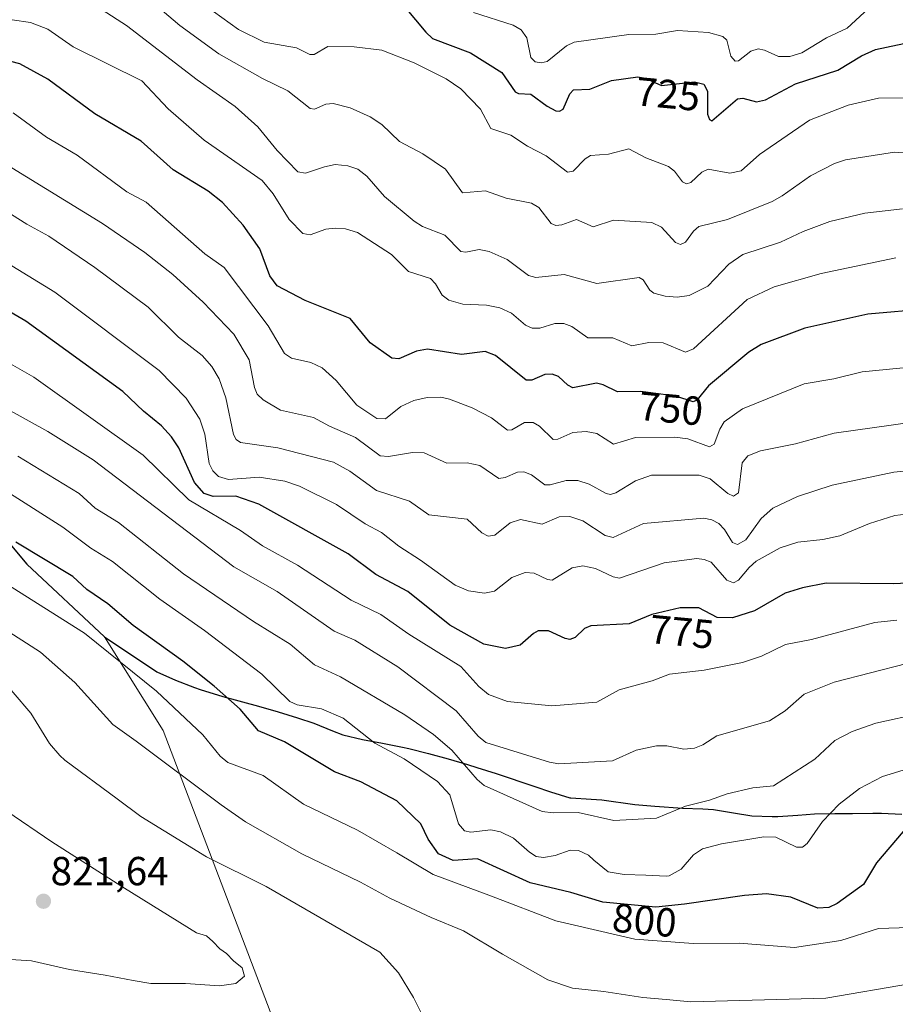
# Model space of a CAD drawing. Units: metres. Extents: x 566282 to 569695, y 4754199 to 4755231.
# Drawn here: x 569279 to 569495, y 4754686 to 4754929 of the extents above; entities that cross this region are included whole.
import ezdxf
from ezdxf.enums import TextEntityAlignment as Align

# ---------------------------------------------------------------- set-up
doc = ezdxf.new("R2010")
doc.units = ezdxf.units.M
doc.header["$MEASUREMENT"] = 0
for name, color, linetype, lineweight in [('Carátula', 7, 'Continuous', 5), ('Comarca', 2, 'Continuous', 13), ('Comarca CxS', 133, 'Continuous', 0), ('Comunidad autónoma', 142, 'Continuous', 30), ('Comunidad Autónoma CxS', 142, 'Continuous', 0), ('Curva de nivel maestra', 36, 'Continuous', 30), ('Curva de nivel normal', 36, 'Continuous', 0), ('Municipio', 9, 'Continuous', 13), ('Municipio CxS', 142, 'Continuous', 0), ('Provincia', 19, 'Continuous', 0), ('Provincia CxS', 1, 'Continuous', 0), ('Punto de cota en terreno', 7, 'Continuous', 0), ('Rótulo de curva de nivel directora', 19, 'Continuous', 0), ('Rótulo de punto de cota en terreno', 19, 'Continuous', 0)]:
    doc.layers.add(name, color=color, linetype=linetype, lineweight=lineweight)
doc.styles.add('Arial', font='txt', dxfattribs={"height": 0.2})

# ---------------------------------------------------------------- blocks, each defined once
blk = doc.blocks.new('*U151')
at = {"layer": 'Municipio CxS', "color": 142, "linetype": 'Continuous', "lineweight": 0}
blk.add_polyline3d([(569081.03, 4754809.27, 817.25), (569146.76, 4754823.29, 804.4), (569207.06, 4754838.87, 792.87), (569234.15, 4754850.69, 784.96), (569280.97, 4754794.72, 801.29), (569300.17, 4754776.72, 803.21), (569314.62, 4754753.64, 807.4), (569383.07, 4754573.78, 774.91)], dxfattribs=at)
blk = doc.blocks.new('*U152')
at = {"layer": 'Comunidad Autónoma CxS', "color": 142, "linetype": 'Continuous', "lineweight": 0}
blk.add_polyline3d([(569234.15, 4754850.69, 784.96), (569280.97, 4754794.72, 801.29), (569300.17, 4754776.72, 803.21), (569313.11, 4754768.09, 802.38), (569317.69, 4754766.07, 801.77), (569322.34, 4754764.24, 801.28), (569323.8, 4754763.71, 801.02), (569329.35, 4754762.03, 799.84), (569338.19, 4754759.62, 797.88), (569343, 4754758.22, 796.83), (569347.78, 4754756.77, 796.36), (569351.82, 4754755.42, 796.2), (569356.44, 4754753.49, 796.04), (569358.99, 4754752.55, 795.98), (569363.84, 4754751.35, 795.34), (569368.77, 4754750.46, 794.24), (569373.69, 4754749.53, 793.22), (569375.32, 4754749.16, 792.87), (569380.16, 4754747.93, 792.19), (569384.98, 4754746.6, 791.05), (569389.78, 4754745.19, 789.32), (569392.11, 4754744.49, 788.62), (569396.87, 4754742.98, 787.98), (569406.35, 4754739.79, 787.65), (569410.27, 4754738.51, 787.61), (569415.04, 4754737.02, 788.16), (569415.31, 4754736.97, 788.19), (569420.3, 4754736.63, 788.04), (569422.94, 4754736.5, 787.95), (569431.05, 4754735.38, 788.75), (569436.03, 4754734.9, 788.98), (569442.86, 4754734.41, 789.97), (569447.86, 4754734.25, 790.63), (569450.49, 4754734.07, 790.95), (569455.43, 4754733.26, 791.86), (569459.99, 4754732.54, 792.63), (569459.99, 4754732.54, 792.63), (569464.99, 4754732.34, 792.83), (569466.35, 4754732.36, 792.81), (569471.34, 4754732.7, 793.01), (569475.41, 4754733, 794.01), (569480.41, 4754733.09, 795.28), (569484.84, 4754733.11, 796.44), (569489.84, 4754733.18, 797.59), (569491.97, 4754733.17, 798), (569496.96, 4754732.94, 798.67)], dxfattribs=at)
blk = doc.blocks.new('*U153')
at = {"layer": 'Comarca CxS', "color": 133, "linetype": 'Continuous', "lineweight": 0}
blk.add_polyline3d([(569234.15, 4754850.69, 784.96), (569280.97, 4754794.72, 801.29), (569300.17, 4754776.72, 803.21), (569313.11, 4754768.09, 802.38), (569317.69, 4754766.07, 801.77), (569322.34, 4754764.24, 801.28), (569323.8, 4754763.71, 801.02), (569329.35, 4754762.03, 799.84), (569338.19, 4754759.62, 797.88), (569343, 4754758.22, 796.83), (569347.78, 4754756.77, 796.36), (569351.82, 4754755.42, 796.2), (569356.44, 4754753.49, 796.04), (569358.99, 4754752.55, 795.98), (569363.84, 4754751.35, 795.34), (569368.77, 4754750.46, 794.24), (569373.69, 4754749.53, 793.22), (569375.32, 4754749.16, 792.87), (569380.16, 4754747.93, 792.19), (569384.98, 4754746.6, 791.05), (569389.78, 4754745.19, 789.32), (569392.11, 4754744.49, 788.62), (569396.87, 4754742.98, 787.98), (569406.35, 4754739.79, 787.65), (569410.27, 4754738.51, 787.61), (569415.04, 4754737.02, 788.16), (569415.31, 4754736.97, 788.19), (569420.3, 4754736.63, 788.04), (569422.94, 4754736.5, 787.95), (569431.05, 4754735.38, 788.75), (569436.03, 4754734.9, 788.98), (569442.86, 4754734.41, 789.97), (569447.86, 4754734.25, 790.63), (569450.49, 4754734.07, 790.95), (569455.43, 4754733.26, 791.86), (569459.99, 4754732.54, 792.63), (569459.99, 4754732.54, 792.63), (569464.99, 4754732.34, 792.83), (569466.35, 4754732.36, 792.81), (569471.34, 4754732.7, 793.01), (569475.41, 4754733, 794.01), (569480.41, 4754733.09, 795.28), (569484.84, 4754733.11, 796.44), (569489.84, 4754733.18, 797.59), (569491.97, 4754733.17, 798), (569496.96, 4754732.94, 798.67)], dxfattribs=at)
blk = doc.blocks.new('*U154')
at = {"layer": 'Provincia CxS', "color": 1, "linetype": 'Continuous', "lineweight": 0}
blk.add_polyline3d([(569234.15, 4754850.69, 784.96), (569280.97, 4754794.72, 801.29), (569300.17, 4754776.72, 803.21), (569313.11, 4754768.09, 802.38), (569317.69, 4754766.07, 801.77), (569322.34, 4754764.24, 801.28), (569323.8, 4754763.71, 801.02), (569329.35, 4754762.03, 799.84), (569338.19, 4754759.62, 797.88), (569343, 4754758.22, 796.83), (569347.78, 4754756.77, 796.36), (569351.82, 4754755.42, 796.2), (569356.44, 4754753.49, 796.04), (569358.99, 4754752.55, 795.98), (569363.84, 4754751.35, 795.34), (569368.77, 4754750.46, 794.24), (569373.69, 4754749.53, 793.22), (569375.32, 4754749.16, 792.87), (569380.16, 4754747.93, 792.19), (569384.98, 4754746.6, 791.05), (569389.78, 4754745.19, 789.32), (569392.11, 4754744.49, 788.62), (569396.87, 4754742.98, 787.98), (569406.35, 4754739.79, 787.65), (569410.27, 4754738.51, 787.61), (569415.04, 4754737.02, 788.16), (569415.31, 4754736.97, 788.19), (569420.3, 4754736.63, 788.04), (569422.94, 4754736.5, 787.95), (569431.05, 4754735.38, 788.75), (569436.03, 4754734.9, 788.98), (569442.86, 4754734.41, 789.97), (569447.86, 4754734.25, 790.63), (569450.49, 4754734.07, 790.95), (569455.43, 4754733.26, 791.86), (569459.99, 4754732.54, 792.63), (569459.99, 4754732.54, 792.63), (569464.99, 4754732.34, 792.83), (569466.35, 4754732.36, 792.81), (569471.34, 4754732.7, 793.01), (569475.41, 4754733, 794.01), (569480.41, 4754733.09, 795.28), (569484.84, 4754733.11, 796.44), (569489.84, 4754733.18, 797.59), (569491.97, 4754733.17, 798), (569496.96, 4754732.94, 798.67)], dxfattribs=at)
blk = doc.blocks.new('*U155')
at = {"layer": 'Municipio CxS', "color": 142, "linetype": 'Continuous', "lineweight": 0}
blk.add_polyline3d([(569081.03, 4754809.268, 817.2526), (569146.759, 4754823.289, 804.3979), (569207.06, 4754838.866, 792.8708), (569234.15, 4754850.691, 784.9565), (569280.974, 4754794.716, 801.2949), (569300.167, 4754776.718, 803.2097), (569314.624, 4754753.636, 807.396), (569383.066, 4754573.78, 774.9068)], dxfattribs=at)
blk = doc.blocks.new('*U156')
at = {"layer": 'Comunidad Autónoma CxS', "color": 142, "linetype": 'Continuous', "lineweight": 0}
blk.add_polyline3d([(569234.15, 4754850.691, 784.9565), (569280.974, 4754794.716, 801.2949), (569300.167, 4754776.718, 803.2097), (569313.11, 4754768.087, 802.3828), (569317.69, 4754766.07, 801.7713), (569322.343, 4754764.242, 801.284), (569323.803, 4754763.713, 801.0175), (569329.354, 4754762.03, 799.8359), (569338.194, 4754759.619, 797.8777), (569342.997, 4754758.224, 796.8331), (569347.782, 4754756.769, 796.3625), (569351.82, 4754755.419, 796.2045), (569356.437, 4754753.488, 796.0403), (569358.992, 4754752.545, 795.9809), (569363.843, 4754751.354, 795.3447), (569368.767, 4754750.456, 794.2376), (569373.687, 4754749.53, 793.217), (569375.316, 4754749.16, 792.8714), (569380.161, 4754747.926, 792.1877), (569384.981, 4754746.595, 791.0499), (569389.781, 4754745.191, 789.3184), (569392.11, 4754744.49, 788.6173), (569396.875, 4754742.976, 787.9801), (569406.353, 4754739.785, 787.6476), (569410.267, 4754738.508, 787.6119), (569415.042, 4754737.019, 788.1595), (569415.314, 4754736.967, 788.1857), (569420.299, 4754736.634, 788.0409), (569422.939, 4754736.499, 787.9469), (569431.053, 4754735.38, 788.7526), (569436.031, 4754734.904, 788.9774), (569442.864, 4754734.414, 789.9737), (569447.863, 4754734.246, 790.6337), (569450.493, 4754734.074, 790.9525), (569455.427, 4754733.259, 791.8604), (569459.995, 4754732.535, 792.6285), (569459.995, 4754732.535, 792.6285), (569464.992, 4754732.339, 792.8285), (569466.355, 4754732.358, 792.8098), (569471.343, 4754732.696, 793.0097), (569475.413, 4754732.996, 794.011), (569480.411, 4754733.093, 795.2793), (569484.837, 4754733.114, 796.4428), (569489.837, 4754733.18, 797.5877), (569491.966, 4754733.17, 798.0031), (569496.962, 4754732.935, 798.6743)], dxfattribs=at)
blk = doc.blocks.new('*U157')
at = {"layer": 'Comarca CxS', "color": 133, "linetype": 'Continuous', "lineweight": 0}
blk.add_polyline3d([(569234.15, 4754850.69, 784.96), (569280.97, 4754794.72, 801.29), (569300.17, 4754776.72, 803.21), (569313.11, 4754768.09, 802.38), (569317.69, 4754766.07, 801.77), (569322.34, 4754764.24, 801.28), (569323.8, 4754763.71, 801.02), (569329.35, 4754762.03, 799.84), (569338.19, 4754759.62, 797.88), (569343, 4754758.22, 796.83), (569347.78, 4754756.77, 796.36), (569351.82, 4754755.42, 796.2), (569356.44, 4754753.49, 796.04), (569358.99, 4754752.54, 795.98), (569363.84, 4754751.35, 795.34), (569368.77, 4754750.46, 794.24), (569373.69, 4754749.53, 793.22), (569375.32, 4754749.16, 792.87), (569380.16, 4754747.93, 792.19), (569384.98, 4754746.59, 791.05), (569389.78, 4754745.19, 789.32), (569392.11, 4754744.49, 788.62), (569396.88, 4754742.98, 787.98), (569406.35, 4754739.78, 787.65), (569410.27, 4754738.51, 787.61), (569415.04, 4754737.02, 788.16), (569415.31, 4754736.97, 788.19), (569420.3, 4754736.63, 788.04), (569422.94, 4754736.5, 787.95), (569431.05, 4754735.38, 788.75), (569436.03, 4754734.9, 788.98), (569442.86, 4754734.41, 789.97), (569447.86, 4754734.25, 790.63), (569450.49, 4754734.07, 790.95), (569455.43, 4754733.26, 791.86), (569459.99, 4754732.53, 792.63), (569459.99, 4754732.53, 792.63), (569464.99, 4754732.34, 792.83), (569466.36, 4754732.36, 792.81), (569471.34, 4754732.7, 793.01), (569475.41, 4754733, 794.01), (569480.41, 4754733.09, 795.28), (569484.84, 4754733.11, 796.44), (569489.84, 4754733.18, 797.59), (569491.97, 4754733.17, 798), (569496.96, 4754732.93, 798.67)], dxfattribs=at)
blk = doc.blocks.new('*U158')
at = {"layer": 'Provincia CxS', "color": 1, "linetype": 'Continuous', "lineweight": 0}
blk.add_polyline3d([(569234.15, 4754850.691, 784.9565), (569280.974, 4754794.716, 801.2949), (569300.167, 4754776.718, 803.2097), (569313.11, 4754768.087, 802.3828), (569317.69, 4754766.07, 801.7713), (569322.343, 4754764.242, 801.284), (569323.803, 4754763.713, 801.0175), (569329.354, 4754762.03, 799.8359), (569338.194, 4754759.619, 797.8777), (569342.997, 4754758.224, 796.8331), (569347.782, 4754756.769, 796.3625), (569351.82, 4754755.419, 796.2045), (569356.437, 4754753.488, 796.0403), (569358.992, 4754752.545, 795.9809), (569363.843, 4754751.354, 795.3447), (569368.767, 4754750.456, 794.2376), (569373.687, 4754749.53, 793.217), (569375.316, 4754749.16, 792.8714), (569380.161, 4754747.926, 792.1877), (569384.981, 4754746.595, 791.0499), (569389.781, 4754745.191, 789.3184), (569392.11, 4754744.49, 788.6173), (569396.875, 4754742.976, 787.9801), (569406.353, 4754739.785, 787.6476), (569410.267, 4754738.508, 787.6119), (569415.042, 4754737.019, 788.1595), (569415.314, 4754736.967, 788.1857), (569420.299, 4754736.634, 788.0409), (569422.939, 4754736.499, 787.9469), (569431.053, 4754735.38, 788.7526), (569436.031, 4754734.904, 788.9774), (569442.864, 4754734.414, 789.9737), (569447.863, 4754734.246, 790.6337), (569450.493, 4754734.074, 790.9525), (569455.427, 4754733.259, 791.8604), (569459.995, 4754732.535, 792.6285), (569459.995, 4754732.535, 792.6285), (569464.992, 4754732.339, 792.8285), (569466.355, 4754732.358, 792.8098), (569471.343, 4754732.696, 793.0097), (569475.413, 4754732.996, 794.011), (569480.411, 4754733.093, 795.2793), (569484.837, 4754733.114, 796.4428), (569489.837, 4754733.18, 797.5877), (569491.966, 4754733.17, 798.0031), (569496.962, 4754732.935, 798.6743)], dxfattribs=at)
blk = doc.blocks.new('*U159')
at = {"layer": 'Comunidad autónoma', "color": 142, "linetype": 'Continuous', "lineweight": 30}
blk.add_polyline3d([(569081.03, 4754809.27, 817.25), (569146.76, 4754823.29, 804.4), (569207.06, 4754838.87, 792.87), (569234.15, 4754850.69, 784.96), (569280.97, 4754794.72, 801.29), (569300.17, 4754776.72, 803.21)], dxfattribs=at)
blk = doc.blocks.new('*U160')
at = {"layer": 'Provincia', "color": 19, "linetype": 'Continuous', "lineweight": 0}
blk.add_polyline3d([(569081.03, 4754809.27, 817.25), (569146.76, 4754823.29, 804.4), (569207.06, 4754838.87, 792.87), (569234.15, 4754850.69, 784.96), (569280.97, 4754794.72, 801.29), (569300.17, 4754776.72, 803.21)], dxfattribs=at)
blk = doc.blocks.new('*U161')
at = {"layer": 'Municipio', "color": 9, "linetype": 'Continuous', "lineweight": 13}
blk.add_polyline3d([(569081.03, 4754809.27, 817.25), (569146.76, 4754823.29, 804.4), (569207.06, 4754838.87, 792.87), (569234.15, 4754850.69, 784.96), (569280.97, 4754794.72, 801.29), (569300.17, 4754776.72, 803.21)], dxfattribs=at)
blk = doc.blocks.new('*U162')
at = {"layer": 'Comarca', "color": 2, "linetype": 'Continuous', "lineweight": 13}
blk.add_polyline3d([(569081.03, 4754809.27, 817.25), (569146.76, 4754823.29, 804.4), (569207.06, 4754838.87, 792.87), (569234.15, 4754850.69, 784.96), (569280.97, 4754794.72, 801.29), (569300.17, 4754776.72, 803.21)], dxfattribs=at)
blk = doc.blocks.new('*U174')
at = {"layer": 'Curva de nivel normal', "color": 36, "linetype": 'Continuous', "lineweight": 0}
blk.add_polyline3d([(569272.98, 4754697.35, 820), (569282.13, 4754696.72, 820), (569291.49, 4754694.61, 820), (569300.32, 4754693.2, 820), (569307.27, 4754691.89, 820), (569311.55, 4754691.12, 820), (569320.11, 4754691.12, 820), (569328.52, 4754690.58, 820), (569332.61, 4754691.18, 820), (569334.73, 4754692.99, 820), (569334.13, 4754695.02, 820), (569332.01, 4754696.74, 820), (569330.24, 4754698.59, 820), (569328.61, 4754699.67, 820), (569326.93, 4754701.5, 820), (569325.31, 4754702.94, 820), (569322.88, 4754703.62, 820), (569305.12, 4754714.7, 820), (569287.14, 4754726.09, 820), (569276.08, 4754733.73, 820)], dxfattribs=at)
blk = doc.blocks.new('*U176')
at = {"layer": 'Curva de nivel normal', "color": 36, "linetype": 'Continuous', "lineweight": 0}
blk.add_polyline3d([(569379.37, 4754681.75, 815), (569376.43, 4754687.71, 815), (569372.73, 4754693.78, 815), (569368.1, 4754698.85, 815), (569340.03, 4754715.11, 815), (569325.31, 4754722.38, 815), (569309.11, 4754732.38, 815), (569303.24, 4754736.71, 815), (569290.39, 4754746.32, 815), (569289.12, 4754747.42, 815), (569286.59, 4754750.37, 815), (569281.97, 4754757.92, 815), (569273.16, 4754768.12, 815)], dxfattribs=at)
blk = doc.blocks.new('5PATER')
at = {"layer": 'Carátula', "linetype": 'Continuous', "lineweight": 5}
h = blk.add_hatch(color=250, dxfattribs=at)
edge = h.paths.add_edge_path()
edge.add_ellipse((0, 0.01), major_axis=(-1.33, -1.34), ratio=0.999422, start_angle=0, end_angle=360)

msp = doc.modelspace()

# ---------------------------------------------------------------- linework, layer by layer
at = {"layer": 'Comarca', "color": 2, "linetype": 'Continuous', "lineweight": 13}
for points in [[(569300.17, 4754776.72, 803.21), (569313.11, 4754768.09, 802.38), (569317.69, 4754766.07, 801.77), (569322.34, 4754764.24, 801.28), (569323.8, 4754763.71, 801.02), (569329.35, 4754762.03, 799.84), (569338.19, 4754759.62, 797.88), (569343, 4754758.22, 796.83), (569347.78, 4754756.77, 796.36), (569351.82, 4754755.42, 796.2), (569356.44, 4754753.49, 796.04), (569358.99, 4754752.55, 795.98), (569363.84, 4754751.35, 795.34), (569368.77, 4754750.46, 794.24), (569373.69, 4754749.53, 793.22), (569375.32, 4754749.16, 792.87), (569380.16, 4754747.93, 792.19), (569384.98, 4754746.6, 791.05), (569389.78, 4754745.19, 789.32), (569392.11, 4754744.49, 788.62), (569396.87, 4754742.98, 787.98), (569406.35, 4754739.79, 787.65), (569410.27, 4754738.51, 787.61), (569415.04, 4754737.02, 788.16), (569415.31, 4754736.97, 788.19), (569420.3, 4754736.63, 788.04), (569422.94, 4754736.5, 787.95), (569431.05, 4754735.38, 788.75), (569436.03, 4754734.9, 788.98), (569442.86, 4754734.41, 789.97), (569447.86, 4754734.25, 790.63), (569450.49, 4754734.07, 790.95), (569455.43, 4754733.26, 791.86), (569459.99, 4754732.54, 792.63)], [(569459.99, 4754732.54, 792.63), (569464.99, 4754732.34, 792.83), (569466.35, 4754732.36, 792.81), (569471.34, 4754732.7, 793.01), (569475.41, 4754733, 794.01), (569480.41, 4754733.09, 795.28), (569484.84, 4754733.11, 796.44), (569489.84, 4754733.18, 797.59), (569491.97, 4754733.17, 798), (569496.96, 4754732.94, 798.67)]]:
    msp.add_polyline3d(points, dxfattribs=at)
at = {"layer": 'Comunidad autónoma', "color": 142, "linetype": 'Continuous', "lineweight": 30}
for points in [[(569300.17, 4754776.72, 803.21), (569313.11, 4754768.09, 802.38), (569317.69, 4754766.07, 801.77), (569322.34, 4754764.24, 801.28), (569323.8, 4754763.71, 801.02), (569329.35, 4754762.03, 799.84), (569338.19, 4754759.62, 797.88), (569343, 4754758.22, 796.83), (569347.78, 4754756.77, 796.36), (569351.82, 4754755.42, 796.2), (569356.44, 4754753.49, 796.04), (569358.99, 4754752.55, 795.98), (569363.84, 4754751.35, 795.34), (569368.77, 4754750.46, 794.24), (569373.69, 4754749.53, 793.22), (569375.32, 4754749.16, 792.87), (569380.16, 4754747.93, 792.19), (569384.98, 4754746.6, 791.05), (569389.78, 4754745.19, 789.32), (569392.11, 4754744.49, 788.62), (569396.87, 4754742.98, 787.98), (569406.35, 4754739.79, 787.65), (569410.27, 4754738.51, 787.61), (569415.04, 4754737.02, 788.16), (569415.31, 4754736.97, 788.19), (569420.3, 4754736.63, 788.04), (569422.94, 4754736.5, 787.95), (569431.05, 4754735.38, 788.75), (569436.03, 4754734.9, 788.98), (569442.86, 4754734.41, 789.97), (569447.86, 4754734.25, 790.63), (569450.49, 4754734.07, 790.95), (569455.43, 4754733.26, 791.86), (569459.99, 4754732.54, 792.63)], [(569459.99, 4754732.54, 792.63), (569464.99, 4754732.34, 792.83), (569466.35, 4754732.36, 792.81), (569471.34, 4754732.7, 793.01), (569475.41, 4754733, 794.01), (569480.41, 4754733.09, 795.28), (569484.84, 4754733.11, 796.44), (569489.84, 4754733.18, 797.59), (569491.97, 4754733.17, 798), (569496.96, 4754732.94, 798.67)]]:
    msp.add_polyline3d(points, dxfattribs=at)
at = {"layer": 'Curva de nivel maestra', "color": 36, "linetype": 'Continuous', "lineweight": 30}
for points in [[(569374.4, 4754932.13, 725), (569379.46, 4754926.03, 725), (569381.15, 4754924.5, 725), (569390.51, 4754920.96, 725), (569398.21, 4754916.11, 725), (569401.52, 4754911.29, 725), (569402.39, 4754910.92, 725), (569405.43, 4754910.75, 725), (569409.43, 4754907.74, 725), (569411.54, 4754906.63, 725), (569412.51, 4754906.55, 725), (569413.37, 4754907, 725), (569415.01, 4754910.81, 725), (569415.96, 4754911.76, 725), (569419.95, 4754911.99, 725), (569425.29, 4754914.1, 725), (569431.83, 4754915, 725), (569433.62, 4754914.64, 725), (569437.67, 4754912.9, 725), (569445.84, 4754913.74, 725), (569448.08, 4754913.18, 725), (569449, 4754911.48, 725), (569448.98, 4754905.75, 725), (569449.48, 4754904.46, 725), (569450.09, 4754904.18, 725), (569456.46, 4754909.59, 725), (569457.71, 4754909.73, 725), (569461.1, 4754908.81, 725), (569463.3, 4754909.3, 725), (569470.75, 4754913.24, 725), (569481.21, 4754916.67, 725), (569487.04, 4754920.21, 725), (569490.5, 4754921.74, 725), (569500.19, 4754923.82, 725)], [(569503.68, 4754857.71, 750), (569488.62, 4754856.37, 750), (569473.06, 4754852.97, 750), (569462.28, 4754848.93, 750), (569459.22, 4754847, 750), (569449.25, 4754838.74, 750), (569446.38, 4754835.15, 750), (569445.48, 4754834.77, 750), (569441.23, 4754836.18, 750), (569432.56, 4754837.34, 750), (569426.79, 4754837.21, 750), (569423.29, 4754838.98, 750), (569421.62, 4754839.39, 750), (569415.73, 4754838.24, 750), (569414.5, 4754838.84, 750), (569412.26, 4754840.99, 750), (569410.68, 4754841.6, 750), (569408.86, 4754841.47, 750), (569405.66, 4754840.14, 750), (569404.27, 4754840.15, 750), (569396.65, 4754846.23, 750), (569394.15, 4754847.22, 750), (569388.32, 4754846.42, 750), (569379.86, 4754847.78, 750), (569377.19, 4754847.27, 750), (569372.8, 4754845.42, 750), (569371.05, 4754845.57, 750), (569365.71, 4754849.32, 750), (569360.8, 4754855.3, 750), (569349.73, 4754859.82, 750), (569342.79, 4754863.44, 750), (569340.98, 4754865.88, 750), (569338.51, 4754872.57, 750), (569334.41, 4754878.38, 750), (569329.25, 4754883.99, 750), (569325.78, 4754886.74, 750), (569317.09, 4754892.06, 750), (569309.23, 4754899.12, 750), (569297.79, 4754905.85, 750), (569286.19, 4754914.46, 750), (569279.27, 4754918.18, 750), (569275.1, 4754919.31, 750)], [(569505.01, 4754790.36, 775), (569495.03, 4754789.85, 775), (569478.35, 4754789.96, 775), (569472.46, 4754788.87, 775), (569468.17, 4754787.54, 775), (569460.61, 4754783.19, 775), (569455.16, 4754781.4, 775), (569451.42, 4754781.53, 775), (569446.85, 4754783.92, 775), (569442.27, 4754783.93, 775), (569435.25, 4754782.22, 775), (569429.69, 4754779.96, 775), (569420.19, 4754779.46, 775), (569418.69, 4754778.76, 775), (569416.31, 4754776.61, 775), (569415.01, 4754776.11, 775), (569413.85, 4754776.29, 775), (569409.78, 4754778.18, 775), (569407.24, 4754778.18, 775), (569406.02, 4754777.58, 775), (569402.8, 4754774.71, 775), (569399.15, 4754773.88, 775), (569393.83, 4754774.94, 775), (569385.37, 4754779.63, 775), (569375.05, 4754787.93, 775), (569367.13, 4754792.16, 775), (569360.3, 4754797.23, 775), (569338.29, 4754809.53, 775), (569332.59, 4754811.5, 775), (569327.01, 4754811.38, 775), (569324.72, 4754812.17, 775), (569322.36, 4754814.84, 775), (569318.51, 4754823.4, 775), (569316.7, 4754826.1, 775), (569314.24, 4754828.85, 775), (569309.79, 4754832.42, 775), (569304.68, 4754837.28, 775), (569280.72, 4754854.69, 775), (569261.34, 4754865.96, 775)], [(569497.31, 4754728.68, 800), (569490.74, 4754720.91, 800), (569487.5, 4754715.61, 800), (569481.01, 4754710.91, 800), (569479, 4754709.88, 800), (569476.24, 4754709.72, 800), (569469.58, 4754712.44, 800), (569463.54, 4754713.3, 800), (569458.12, 4754712.9, 800), (569443.33, 4754710.7, 800), (569436.28, 4754710.03, 800), (569423.17, 4754711.26, 800), (569415.3, 4754713.62, 800), (569405.24, 4754715.97, 800), (569392.2, 4754721.92, 800), (569386.23, 4754721.48, 800), (569382.61, 4754723.2, 800), (569380.03, 4754726.78, 800), (569378.23, 4754730.54, 800), (569372.31, 4754736.24, 800), (569363.42, 4754740.95, 800), (569356.93, 4754743.42, 800), (569344.63, 4754750.83, 800), (569338.19, 4754753.51, 800), (569333.63, 4754758.84, 800), (569327.24, 4754764.55, 800), (569319.48, 4754770.7, 800), (569307.23, 4754779.56, 800), (569301, 4754784.88, 800), (569295.81, 4754788.45, 800), (569292.34, 4754791.61, 800), (569278.23, 4754800.13, 800)]]:
    msp.add_polyline3d(points, dxfattribs=at)
at = {"layer": 'Curva de nivel normal', "color": 36, "linetype": 'Continuous', "lineweight": 0}
for points in [[(569308.42, 4754936.58, 735), (569318.73, 4754927.71, 735), (569328.39, 4754920.71, 735), (569339.18, 4754914.62, 735), (569345.39, 4754911.58, 735), (569350.91, 4754907.17, 735), (569352.01, 4754907, 735), (569354.8, 4754908.23, 735), (569356.61, 4754908.41, 735), (569360.78, 4754907.32, 735), (569365.72, 4754905.17, 735), (569368.63, 4754903.23, 735), (569372.98, 4754899.03, 735), (569378.77, 4754896, 735), (569384.32, 4754892.24, 735), (569388.53, 4754886.37, 735), (569394.24, 4754886.88, 735), (569399.35, 4754885.08, 735), (569405.56, 4754883.84, 735), (569407.39, 4754882.72, 735), (569410.45, 4754878.81, 735), (569411.54, 4754878.28, 735), (569413.08, 4754878.45, 735), (569416.69, 4754879.78, 735), (569420.82, 4754877.97, 735), (569425.78, 4754879.65, 735), (569435.28, 4754879.05, 735), (569437.64, 4754877.89, 735), (569441.08, 4754874.12, 735), (569442.36, 4754873.62, 735), (569443.57, 4754874.17, 735), (569445.57, 4754876.92, 735), (569446.89, 4754878.07, 735), (569453.97, 4754879.78, 735), (569464.96, 4754884.25, 735), (569467.48, 4754885.62, 735), (569474.47, 4754890.59, 735), (569480.36, 4754893.61, 735), (569483.12, 4754894.48, 735), (569495.18, 4754896.38, 735), (569500.58, 4754895.99, 735)], [(569318.86, 4754937.17, 730), (569333.25, 4754926.7, 730), (569339.55, 4754923.56, 730), (569347.52, 4754922.19, 730), (569350.84, 4754920.49, 730), (569351.88, 4754920.56, 730), (569355.27, 4754922.47, 730), (569361.82, 4754922.41, 730), (569368.63, 4754921.62, 730), (569376.58, 4754918.48, 730), (569384.5, 4754914.53, 730), (569388.16, 4754912.05, 730), (569393.01, 4754907.06, 730), (569395.49, 4754902.21, 730), (569400.46, 4754900.64, 730), (569404.57, 4754897.89, 730), (569409.18, 4754895.48, 730), (569414.43, 4754891.46, 730), (569415.86, 4754891.69, 730), (569418.8, 4754894.77, 730), (569420.13, 4754895.55, 730), (569424.56, 4754895.93, 730), (569429.6, 4754897.27, 730), (569433.75, 4754894.98, 730), (569439.4, 4754892.9, 730), (569440.84, 4754891.73, 730), (569442.85, 4754889.1, 730), (569443.87, 4754888.61, 730), (569444.88, 4754888.89, 730), (569447.6, 4754891.48, 730), (569449.19, 4754892.23, 730), (569454.51, 4754891.25, 730), (569457.3, 4754891.81, 730), (569461.86, 4754895.85, 730), (569474.21, 4754904.28, 730), (569483.77, 4754908, 730), (569491.19, 4754909.78, 730), (569501.59, 4754909.79, 730)], [(569497.18, 4754882.4, 740), (569487.88, 4754881.35, 740), (569479.18, 4754879.3, 740), (569472.66, 4754876.82, 740), (569467.02, 4754874.15, 740), (569457.76, 4754871.13, 740), (569454.28, 4754868.72, 740), (569449.06, 4754863.34, 740), (569444.45, 4754861.03, 740), (569441.53, 4754860.64, 740), (569438.6, 4754860.85, 740), (569435.76, 4754861.56, 740), (569434.78, 4754862.35, 740), (569433.1, 4754864.91, 740), (569432.14, 4754865.5, 740), (569421.67, 4754863.99, 740), (569413.65, 4754866.19, 740), (569406.64, 4754865.44, 740), (569404.83, 4754865.96, 740), (569399.59, 4754869.87, 740), (569395.1, 4754871.92, 740), (569392.64, 4754872.37, 740), (569389.33, 4754871.69, 740), (569388.09, 4754871.91, 740), (569384.13, 4754875.9, 740), (569378.66, 4754878.06, 740), (569376.6, 4754879.33, 740), (569369.29, 4754885.46, 740), (569364.88, 4754890.51, 740), (569362.69, 4754892.21, 740), (569360.19, 4754893.02, 740), (569357.13, 4754893.32, 740), (569354.44, 4754892.81, 740), (569349.75, 4754891.19, 740), (569347.87, 4754891.57, 740), (569342.76, 4754896.81, 740), (569337.99, 4754902.64, 740), (569332.43, 4754907.72, 740), (569323.04, 4754914.3, 740), (569305.6, 4754927.7, 740), (569299.58, 4754931.52, 740)], [(569391.24, 4754930.9, 720), (569401.03, 4754927.77, 720), (569403.04, 4754926.58, 720), (569404.4, 4754924.64, 720), (569405.4, 4754919.78, 720), (569406.47, 4754918.69, 720), (569407.92, 4754918.43, 720), (569409.44, 4754918.81, 720), (569414.17, 4754922.69, 720), (569416.09, 4754923.56, 720), (569429.57, 4754925.44, 720), (569436.27, 4754925.52, 720), (569441.57, 4754926.43, 720), (569449.28, 4754925.99, 720), (569452.81, 4754924.96, 720), (569453.8, 4754924.02, 720), (569454.74, 4754920.09, 720), (569455.81, 4754918.91, 720), (569456.7, 4754918.99, 720), (569459.73, 4754921.38, 720), (569461.49, 4754921.91, 720), (569463.07, 4754921.62, 720), (569466.58, 4754920.01, 720), (569469.36, 4754920, 720), (569472.28, 4754920.94, 720), (569478.36, 4754924.62, 720), (569483.51, 4754927.03, 720), (569488.73, 4754931.86, 720)], [(569495.48, 4754870.31, 745), (569477.08, 4754866.46, 745), (569465.48, 4754863.14, 745), (569458.8, 4754860.03, 745), (569445.58, 4754847.88, 745), (569443.61, 4754846.99, 745), (569438.1, 4754849.35, 745), (569434.5, 4754849.42, 745), (569430.33, 4754848.57, 745), (569425.61, 4754850.55, 745), (569419.49, 4754850.55, 745), (569415.53, 4754853.35, 745), (569413.57, 4754854.09, 745), (569411.33, 4754854.08, 745), (569407.65, 4754852.95, 745), (569405.72, 4754852.92, 745), (569404.07, 4754853.7, 745), (569400.61, 4754856.69, 745), (569397.77, 4754858, 745), (569394.44, 4754858.64, 745), (569388.61, 4754858.86, 745), (569385.17, 4754859.87, 745), (569383.55, 4754861.06, 745), (569381.86, 4754863.9, 745), (569380.66, 4754865.18, 745), (569375.21, 4754866.96, 745), (569370.97, 4754871.15, 745), (569362.59, 4754876.56, 745), (569359.64, 4754877.44, 745), (569357.09, 4754877.68, 745), (569354.77, 4754877.38, 745), (569350.9, 4754875.97, 745), (569349.12, 4754876.35, 745), (569345.71, 4754879.82, 745), (569341.76, 4754886.12, 745), (569339.07, 4754889.37, 745), (569324.74, 4754899.37, 745), (569315.85, 4754907.12, 745), (569309.41, 4754914.02, 745), (569292.45, 4754922.45, 745), (569286.14, 4754926.78, 745), (569281.88, 4754928.45, 745), (569277.36, 4754929.1, 745)], [(569503.26, 4754843.76, 755), (569487.19, 4754842.21, 755), (569480.18, 4754840.48, 755), (569472.89, 4754839.23, 755), (569457.66, 4754833.05, 755), (569453.17, 4754829.79, 755), (569452.04, 4754827.99, 755), (569450.69, 4754824.31, 755), (569449.49, 4754823.66, 755), (569444.18, 4754825.64, 755), (569440.92, 4754826.06, 755), (569431.27, 4754825.95, 755), (569425.79, 4754824.29, 755), (569421.7, 4754826.91, 755), (569419.03, 4754827.45, 755), (569415.73, 4754827.18, 755), (569412.06, 4754825.53, 755), (569410.94, 4754825.48, 755), (569407.5, 4754828.76, 755), (569406.01, 4754829.64, 755), (569403.82, 4754829.67, 755), (569400.71, 4754827.86, 755), (569399.61, 4754827.73, 755), (569395.72, 4754830.79, 755), (569390.93, 4754833.31, 755), (569385.3, 4754835.45, 755), (569383.18, 4754835.88, 755), (569379.79, 4754835.83, 755), (569376.53, 4754835.11, 755), (569373.3, 4754833.62, 755), (569369.49, 4754830.59, 755), (569367.37, 4754830.67, 755), (569362.44, 4754833.93, 755), (569357.36, 4754840, 755), (569353.92, 4754843.15, 755), (569351.08, 4754844.49, 755), (569346.28, 4754845.57, 755), (569344.55, 4754846.69, 755), (569340.57, 4754853.51, 755), (569329.66, 4754867.89, 755), (569324.93, 4754871.27, 755), (569310.42, 4754884.03, 755), (569305.7, 4754886.59, 755), (569293.43, 4754895.7, 755), (569285.81, 4754900.1, 755), (569277.58, 4754906.15, 755)], [(569509.56, 4754831.15, 760), (569480.31, 4754827.03, 760), (569470.71, 4754824.36, 760), (569462.06, 4754822.66, 760), (569458.96, 4754821.39, 760), (569457.56, 4754819.74, 760), (569456.65, 4754812.33, 760), (569455.44, 4754811.49, 760), (569454.02, 4754812.12, 760), (569449.65, 4754815.78, 760), (569446.92, 4754816.66, 760), (569435.17, 4754816.62, 760), (569431.21, 4754815.25, 760), (569426.42, 4754812.32, 760), (569425.08, 4754811.86, 760), (569423.99, 4754812.09, 760), (569419.8, 4754814.47, 760), (569417.01, 4754815.35, 760), (569414.11, 4754815.34, 760), (569410.19, 4754814.27, 760), (569408.84, 4754814.28, 760), (569405.6, 4754816.77, 760), (569403.66, 4754817.5, 760), (569402.15, 4754817.41, 760), (569399.04, 4754816.07, 760), (569397.5, 4754815.85, 760), (569392.8, 4754819.01, 760), (569389.72, 4754819.68, 760), (569384.66, 4754819.65, 760), (569379.03, 4754822.16, 760), (569376.17, 4754822.28, 760), (569370.25, 4754821.23, 760), (569368.22, 4754821.46, 760), (569362.09, 4754825.99, 760), (569355.73, 4754828.72, 760), (569351.76, 4754830.92, 760), (569343.6, 4754832.7, 760), (569339.29, 4754835.22, 760), (569337.82, 4754836.69, 760), (569337.18, 4754838.27, 760), (569335.89, 4754845.16, 760), (569332.1, 4754851.43, 760), (569324.51, 4754859.36, 760), (569317.06, 4754866.18, 760), (569310.11, 4754871.66, 760), (569299.67, 4754878.79, 760), (569266.71, 4754898.93, 760)], [(569509.25, 4754818.88, 765), (569495.04, 4754817.43, 765), (569479.76, 4754814.21, 765), (569471.22, 4754811.41, 765), (569465.18, 4754808.5, 765), (569462.24, 4754805.93, 765), (569458.47, 4754800.65, 765), (569456.38, 4754799.53, 765), (569455.22, 4754800.04, 765), (569453.24, 4754803.22, 765), (569451.82, 4754804.72, 765), (569450.07, 4754805.64, 765), (569448.13, 4754806, 765), (569433.19, 4754804.74, 765), (569425.76, 4754801.27, 765), (569423.76, 4754801.74, 765), (569418.22, 4754805.41, 765), (569415.03, 4754806.45, 765), (569412.36, 4754806.37, 765), (569408.24, 4754804.56, 765), (569402.82, 4754805.75, 765), (569400.28, 4754804.86, 765), (569396.49, 4754801.82, 765), (569394.88, 4754801.62, 765), (569393.29, 4754802.44, 765), (569389.66, 4754805.77, 765), (569380.24, 4754806.87, 765), (569375.45, 4754810.26, 765), (569367.26, 4754812.87, 765), (569360.75, 4754817.65, 765), (569356.71, 4754819.87, 765), (569342.96, 4754823.39, 765), (569333.69, 4754824.73, 765), (569332.67, 4754825.48, 765), (569331.96, 4754826.66, 765), (569330.09, 4754835.77, 765), (569328.5, 4754840.41, 765), (569326.63, 4754843.48, 765), (569324.27, 4754846.19, 765), (569318.44, 4754850.72, 765), (569310.93, 4754858.15, 765), (569297.74, 4754867.97, 765), (569286.42, 4754875.68, 765), (569280.95, 4754878.59, 765), (569267.05, 4754887.38, 765)], [(569506.44, 4754808.03, 770), (569495.23, 4754806.72, 770), (569489, 4754804.74, 770), (569481.67, 4754801.7, 770), (569477.45, 4754800.8, 770), (569471.29, 4754800.12, 770), (569466.92, 4754798.75, 770), (569461.04, 4754795.41, 770), (569459.27, 4754793.88, 770), (569456.7, 4754790.72, 770), (569455.41, 4754790.1, 770), (569453.78, 4754790.69, 770), (569449.96, 4754795.19, 770), (569448.22, 4754795.87, 770), (569446.36, 4754796.04, 770), (569438.3, 4754794.98, 770), (569427.26, 4754791.26, 770), (569425.69, 4754791.55, 770), (569421.33, 4754793.62, 770), (569418.21, 4754794.25, 770), (569415.57, 4754793.8, 770), (569410.67, 4754790.74, 770), (569409.53, 4754790.92, 770), (569406.2, 4754792.49, 770), (569404.02, 4754792.61, 770), (569400.72, 4754791.38, 770), (569396.46, 4754788.04, 770), (569393.98, 4754787.5, 770), (569389.98, 4754788.12, 770), (569386.72, 4754789.52, 770), (569378.2, 4754795.71, 770), (569372.82, 4754799.12, 770), (569368.56, 4754802.52, 770), (569364.5, 4754804.6, 770), (569357.41, 4754809.4, 770), (569348.29, 4754813.98, 770), (569344.66, 4754815.2, 770), (569338.32, 4754816.2, 770), (569330.76, 4754815.55, 770), (569328.29, 4754816.32, 770), (569326.92, 4754817.72, 770), (569326, 4754819.53, 770), (569324.95, 4754826.76, 770), (569323.67, 4754830.52, 770), (569320.32, 4754835.66, 770), (569313.62, 4754842.53, 770), (569287.93, 4754861.87, 770), (569261.45, 4754878, 770)], [(569495.76, 4754780.87, 780), (569490.34, 4754780.25, 780), (569474.65, 4754776.08, 780), (569468.24, 4754774.88, 780), (569462.37, 4754772, 780), (569457.69, 4754770.4, 780), (569448.16, 4754768.53, 780), (569439.67, 4754767.51, 780), (569435.36, 4754765.85, 780), (569427.17, 4754763.64, 780), (569421.67, 4754760.61, 780), (569410.56, 4754759.7, 780), (569399.66, 4754760.74, 780), (569394.91, 4754762.54, 780), (569392.53, 4754764.46, 780), (569388.16, 4754769.38, 780), (569375.27, 4754777.42, 780), (569368.4, 4754782.25, 780), (569361.02, 4754785.78, 780), (569347.82, 4754794.4, 780), (569339.16, 4754799.18, 780), (569333.74, 4754802.96, 780), (569320.97, 4754810.57, 780), (569309.71, 4754821.56, 780), (569282.7, 4754840.89, 780), (569270.55, 4754847.79, 780)], [(569498.21, 4754770.16, 785), (569480.27, 4754765.51, 785), (569472.85, 4754762.59, 785), (569468.2, 4754758.48, 785), (569464.29, 4754756.03, 785), (569451.3, 4754752.32, 785), (569447.89, 4754750.11, 785), (569445.79, 4754749.24, 785), (569443.17, 4754749.01, 785), (569438.94, 4754749.82, 785), (569436.41, 4754749.81, 785), (569431.41, 4754748.75, 785), (569425.53, 4754746.09, 785), (569412.3, 4754745.41, 785), (569410.04, 4754745.76, 785), (569394.3, 4754750.68, 785), (569392.43, 4754752.22, 785), (569386.94, 4754758.5, 785), (569372.55, 4754769.35, 785), (569361.96, 4754775.89, 785), (569356.87, 4754778.15, 785), (569342.75, 4754787.93, 785), (569332.07, 4754794.03, 785), (569297.35, 4754820.41, 785), (569286.17, 4754827.46, 785), (569260.82, 4754841.43, 785)], [(569501.86, 4754757.88, 790), (569490.61, 4754755.39, 790), (569484.72, 4754753.34, 790), (569480.47, 4754751.11, 790), (569475.53, 4754746.55, 790), (569465.27, 4754739.97, 790), (569460.22, 4754739.42, 790), (569453.83, 4754737.98, 790), (569449.51, 4754736.39, 790), (569443.55, 4754734.97, 790), (569436.4, 4754731.99, 790), (569425.88, 4754731.4, 790), (569417.07, 4754733.34, 790), (569410.91, 4754733.26, 790), (569408.17, 4754733.62, 790), (569393.84, 4754740.07, 790), (569392.13, 4754741.54, 790), (569385.92, 4754748.74, 790), (569381.34, 4754752.64, 790), (569374.28, 4754757.46, 790), (569358.39, 4754766.88, 790), (569352.02, 4754769.8, 790), (569345.97, 4754774.89, 790), (569336.91, 4754780.5, 790), (569319.66, 4754792.29, 790), (569303.61, 4754804.95, 790), (569297.84, 4754808.49, 790), (569293.9, 4754812.09, 790), (569278.79, 4754821.37, 790)], [(569501.61, 4754745.1, 795), (569492.23, 4754742.26, 795), (569486.57, 4754739.31, 795), (569481.48, 4754735.46, 795), (569477.42, 4754731.18, 795), (569473.61, 4754725.74, 795), (569472.43, 4754724.77, 795), (569470.99, 4754724.8, 795), (569465.88, 4754727.25, 795), (569462.93, 4754727.37, 795), (569452.45, 4754725.61, 795), (569447.75, 4754724.37, 795), (569445.56, 4754722.92, 795), (569442.5, 4754719.35, 795), (569439.58, 4754717.74, 795), (569438.88, 4754717.64, 795), (569433.77, 4754717.89, 795), (569428.41, 4754718.04, 795), (569424.5, 4754718.72, 795), (569420.96, 4754721.58, 795), (569419.61, 4754722.81, 795), (569417.15, 4754723.99, 795), (569415.11, 4754724.05, 795), (569411.42, 4754722.79, 795), (569408.5, 4754722.26, 795), (569406.74, 4754722.5, 795), (569405.06, 4754723.6, 795), (569401.13, 4754727.02, 795), (569397.9, 4754728.63, 795), (569395.56, 4754729.07, 795), (569390.56, 4754728.47, 795), (569389.06, 4754728.8, 795), (569387.58, 4754730.6, 795), (569385.43, 4754737.72, 795), (569382.33, 4754741.04, 795), (569374.12, 4754746.65, 795), (569366.86, 4754750.5, 795), (569359.11, 4754756.64, 795), (569353.7, 4754758.94, 795), (569347.74, 4754759.96, 795), (569345.91, 4754760.79, 795), (569338.98, 4754767.53, 795), (569324.88, 4754778.29, 795), (569313.8, 4754786.08, 795), (569302.13, 4754795.38, 795), (569296.76, 4754798.65, 795), (569289.89, 4754803.84, 795), (569274.16, 4754813.74, 795)], [(569498.9, 4754704.94, 805), (569491.25, 4754704.73, 805), (569481.9, 4754701.75, 805), (569470.51, 4754700, 805), (569456.87, 4754701.09, 805), (569445.46, 4754701.01, 805), (569431.08, 4754702.07, 805), (569411.58, 4754706.6, 805), (569395.68, 4754712.67, 805), (569381.28, 4754718.03, 805), (569372.35, 4754723.38, 805), (569362.57, 4754729, 805), (569349.31, 4754735.43, 805), (569339.34, 4754742.53, 805), (569330.61, 4754745.69, 805), (569328.71, 4754747.24, 805), (569324.44, 4754752.57, 805), (569312.97, 4754763.31, 805), (569295.19, 4754777.68, 805), (569272.56, 4754791.92, 805)], [(569274.19, 4754779.48, 810), (569284.33, 4754772.97, 810), (569292.86, 4754765.48, 810), (569302.22, 4754755.13, 810), (569307.93, 4754751.01, 810), (569328.94, 4754735.25, 810), (569334.98, 4754731.05, 810), (569348.9, 4754723.18, 810), (569363.32, 4754716.19, 810), (569370.59, 4754712.24, 810), (569380.77, 4754707.41, 810), (569388.75, 4754704.17, 810), (569398.41, 4754698.35, 810), (569409.56, 4754692.04, 810), (569415.7, 4754689.97, 810), (569423.39, 4754689.2, 810), (569433.03, 4754687.66, 810), (569438.82, 4754687.21, 810), (569444.86, 4754686.6, 810), (569478.19, 4754687.53, 810), (569499.36, 4754691.14, 810)]]:
    msp.add_polyline3d(points, dxfattribs=at)
at = {"layer": 'Municipio', "color": 9, "linetype": 'Continuous', "lineweight": 13}
for points in [[(569383.07, 4754573.78, 774.91), (569314.62, 4754753.64, 807.4), (569300.17, 4754776.72, 803.21)], [(569383.07, 4754573.78, 774.91), (569314.62, 4754753.64, 807.4), (569300.17, 4754776.72, 803.21)], [(569300.17, 4754776.72, 803.21), (569313.11, 4754768.09, 802.38), (569317.69, 4754766.07, 801.77), (569322.34, 4754764.24, 801.28), (569323.8, 4754763.71, 801.02), (569329.35, 4754762.03, 799.84), (569338.19, 4754759.62, 797.88), (569343, 4754758.22, 796.83), (569347.78, 4754756.77, 796.36), (569351.82, 4754755.42, 796.2), (569356.44, 4754753.49, 796.04), (569358.99, 4754752.55, 795.98), (569363.84, 4754751.35, 795.34), (569368.77, 4754750.46, 794.24), (569373.69, 4754749.53, 793.22), (569375.32, 4754749.16, 792.87), (569380.16, 4754747.93, 792.19), (569384.98, 4754746.6, 791.05), (569389.78, 4754745.19, 789.32), (569392.11, 4754744.49, 788.62), (569396.87, 4754742.98, 787.98), (569406.35, 4754739.79, 787.65), (569410.27, 4754738.51, 787.61), (569415.04, 4754737.02, 788.16), (569415.31, 4754736.97, 788.19), (569420.3, 4754736.63, 788.04), (569422.94, 4754736.5, 787.95), (569431.05, 4754735.38, 788.75), (569436.03, 4754734.9, 788.98), (569442.86, 4754734.41, 789.97), (569447.86, 4754734.25, 790.63), (569450.49, 4754734.07, 790.95), (569455.43, 4754733.26, 791.86), (569459.99, 4754732.54, 792.63)], [(569459.99, 4754732.54, 792.63), (569464.99, 4754732.34, 792.83), (569466.35, 4754732.36, 792.81), (569471.34, 4754732.7, 793.01), (569475.41, 4754733, 794.01), (569480.41, 4754733.09, 795.28), (569484.84, 4754733.11, 796.44), (569489.84, 4754733.18, 797.59), (569491.97, 4754733.17, 798), (569496.96, 4754732.94, 798.67)]]:
    msp.add_polyline3d(points, dxfattribs=at)
at = {"layer": 'Municipio CxS', "color": 142, "linetype": 'Continuous', "lineweight": 0}
msp.add_polyline3d([(569383.07, 4754573.78, 774.91), (569314.62, 4754753.64, 807.4), (569300.17, 4754776.72, 803.21), (569313.11, 4754768.09, 802.38), (569317.69, 4754766.07, 801.77), (569322.34, 4754764.24, 801.28), (569323.8, 4754763.71, 801.02), (569329.35, 4754762.03, 799.84), (569338.19, 4754759.62, 797.88), (569343, 4754758.22, 796.83), (569347.78, 4754756.77, 796.36), (569351.82, 4754755.42, 796.2), (569356.44, 4754753.49, 796.04), (569358.99, 4754752.55, 795.98), (569363.84, 4754751.35, 795.34), (569368.77, 4754750.46, 794.24), (569373.69, 4754749.53, 793.22), (569375.32, 4754749.16, 792.87), (569380.16, 4754747.93, 792.19), (569384.98, 4754746.6, 791.05), (569389.78, 4754745.19, 789.32), (569392.11, 4754744.49, 788.62), (569396.87, 4754742.98, 787.98), (569406.35, 4754739.79, 787.65), (569410.27, 4754738.51, 787.61), (569415.04, 4754737.02, 788.16), (569415.31, 4754736.97, 788.19), (569420.3, 4754736.63, 788.04), (569422.94, 4754736.5, 787.95), (569431.05, 4754735.38, 788.75), (569436.03, 4754734.9, 788.98), (569442.86, 4754734.41, 789.97), (569447.86, 4754734.25, 790.63), (569450.49, 4754734.07, 790.95), (569455.43, 4754733.26, 791.86), (569459.99, 4754732.54, 792.63), (569459.99, 4754732.54, 792.63), (569464.99, 4754732.34, 792.83), (569466.35, 4754732.36, 792.81), (569471.34, 4754732.7, 793.01), (569475.41, 4754733, 794.01), (569480.41, 4754733.09, 795.28), (569484.84, 4754733.11, 796.44), (569489.84, 4754733.18, 797.59), (569491.97, 4754733.17, 798), (569496.96, 4754732.94, 798.67)], dxfattribs=at)
msp.add_polyline3d([(569383.07, 4754573.78, 774.91), (569314.62, 4754753.64, 807.4), (569300.17, 4754776.72, 803.21), (569313.11, 4754768.09, 802.38), (569317.69, 4754766.07, 801.77), (569322.34, 4754764.24, 801.28), (569323.8, 4754763.71, 801.02), (569329.35, 4754762.03, 799.84), (569338.19, 4754759.62, 797.88), (569343, 4754758.22, 796.83), (569347.78, 4754756.77, 796.36), (569351.82, 4754755.42, 796.2), (569356.44, 4754753.49, 796.04), (569358.99, 4754752.55, 795.98), (569363.84, 4754751.35, 795.34), (569368.77, 4754750.46, 794.24), (569373.69, 4754749.53, 793.22), (569375.32, 4754749.16, 792.87), (569380.16, 4754747.93, 792.19), (569384.98, 4754746.6, 791.05), (569389.78, 4754745.19, 789.32), (569392.11, 4754744.49, 788.62), (569396.87, 4754742.98, 787.98), (569406.35, 4754739.79, 787.65), (569410.27, 4754738.51, 787.61), (569415.04, 4754737.02, 788.16), (569415.31, 4754736.97, 788.19), (569420.3, 4754736.63, 788.04), (569422.94, 4754736.5, 787.95), (569431.05, 4754735.38, 788.75), (569436.03, 4754734.9, 788.98), (569442.86, 4754734.41, 789.97), (569447.86, 4754734.25, 790.63), (569450.49, 4754734.07, 790.95), (569455.43, 4754733.26, 791.86), (569459.99, 4754732.54, 792.63), (569459.99, 4754732.54, 792.63), (569464.99, 4754732.34, 792.83), (569466.35, 4754732.36, 792.81), (569471.34, 4754732.7, 793.01), (569475.41, 4754733, 794.01), (569480.41, 4754733.09, 795.28), (569484.84, 4754733.11, 796.44), (569489.84, 4754733.18, 797.59), (569491.97, 4754733.17, 798), (569496.96, 4754732.94, 798.67)], dxfattribs=at)
at = {"layer": 'Provincia', "color": 19, "linetype": 'Continuous', "lineweight": 0}
for points in [[(569300.17, 4754776.72, 803.21), (569313.11, 4754768.09, 802.38), (569317.69, 4754766.07, 801.77), (569322.34, 4754764.24, 801.28), (569323.8, 4754763.71, 801.02), (569329.35, 4754762.03, 799.84), (569338.19, 4754759.62, 797.88), (569343, 4754758.22, 796.83), (569347.78, 4754756.77, 796.36), (569351.82, 4754755.42, 796.2), (569356.44, 4754753.49, 796.04), (569358.99, 4754752.55, 795.98), (569363.84, 4754751.35, 795.34), (569368.77, 4754750.46, 794.24), (569373.69, 4754749.53, 793.22), (569375.32, 4754749.16, 792.87), (569380.16, 4754747.93, 792.19), (569384.98, 4754746.6, 791.05), (569389.78, 4754745.19, 789.32), (569392.11, 4754744.49, 788.62), (569396.87, 4754742.98, 787.98), (569406.35, 4754739.79, 787.65), (569410.27, 4754738.51, 787.61), (569415.04, 4754737.02, 788.16), (569415.31, 4754736.97, 788.19), (569420.3, 4754736.63, 788.04), (569422.94, 4754736.5, 787.95), (569431.05, 4754735.38, 788.75), (569436.03, 4754734.9, 788.98), (569442.86, 4754734.41, 789.97), (569447.86, 4754734.25, 790.63), (569450.49, 4754734.07, 790.95), (569455.43, 4754733.26, 791.86), (569459.99, 4754732.54, 792.63)], [(569459.99, 4754732.54, 792.63), (569464.99, 4754732.34, 792.83), (569466.35, 4754732.36, 792.81), (569471.34, 4754732.7, 793.01), (569475.41, 4754733, 794.01), (569480.41, 4754733.09, 795.28), (569484.84, 4754733.11, 796.44), (569489.84, 4754733.18, 797.59), (569491.97, 4754733.17, 798), (569496.96, 4754732.94, 798.67)]]:
    msp.add_polyline3d(points, dxfattribs=at)

# ---------------------------------------------------------------- block references
at = {"layer": 'Comarca', "color": 2, "linetype": 'Continuous', "lineweight": 13}
msp.add_blockref('*U162', (0, 0), dxfattribs=at)
at = {"layer": 'Comarca CxS', "color": 133, "linetype": 'Continuous', "lineweight": 0}
for name in ['*U153', '*U157']:
    msp.add_blockref(name, (0, 0), dxfattribs=at)
at = {"layer": 'Comunidad autónoma', "color": 142, "linetype": 'Continuous', "lineweight": 30}
msp.add_blockref('*U159', (0, 0), dxfattribs=at)
at = {"layer": 'Comunidad Autónoma CxS', "color": 142, "linetype": 'Continuous', "lineweight": 0}
for name in ['*U152', '*U156']:
    msp.add_blockref(name, (0, 0), dxfattribs=at)
at = {"layer": 'Curva de nivel normal', "color": 36, "linetype": 'Continuous', "lineweight": 0}
for name in ['*U176', '*U174']:
    msp.add_blockref(name, (0, 0), dxfattribs=at)
at = {"layer": 'Municipio', "color": 9, "linetype": 'Continuous', "lineweight": 13}
msp.add_blockref('*U161', (0, 0), dxfattribs=at)
at = {"layer": 'Municipio CxS', "color": 142, "linetype": 'Continuous', "lineweight": 0}
for name in ['*U151', '*U155']:
    msp.add_blockref(name, (0, 0), dxfattribs=at)
at = {"layer": 'Provincia', "color": 19, "linetype": 'Continuous', "lineweight": 0}
msp.add_blockref('*U160', (0, 0), dxfattribs=at)
at = {"layer": 'Provincia CxS', "color": 1, "linetype": 'Continuous', "lineweight": 0}
for name in ['*U154', '*U158']:
    msp.add_blockref(name, (0, 0), dxfattribs=at)
at = {"layer": 'Punto de cota en terreno', "linetype": 'Continuous', "lineweight": 0}
msp.add_blockref('5PATER', (569285.08, 4754711.45, 821.64), dxfattribs=at)

# ---------------------------------------------------------------- texts
at = {"layer": 'Rótulo de curva de nivel directora', "color": 19, "linetype": 'Continuous', "lineweight": 0, "style": 'Arial'}
for s, p in [('725', (569439.26, 4754910.76)), ('750', (569439.98, 4754833.1)), ('775', (569442.68, 4754777.98)), ('800', (569433.45, 4754706.75))]:
    msp.add_text(s, height=7, rotation=-5.3598, dxfattribs=at).set_placement(p, align=Align.MIDDLE_CENTER)
at = {"layer": 'Rótulo de punto de cota en terreno', "color": 19, "linetype": 'Continuous', "lineweight": 0, "style": 'Arial'}
msp.add_text('821,64', height=7, dxfattribs=at).set_placement((569286.84, 4754713.21), align=Align.BOTTOM_LEFT)

doc.saveas('drawing.dxf')
